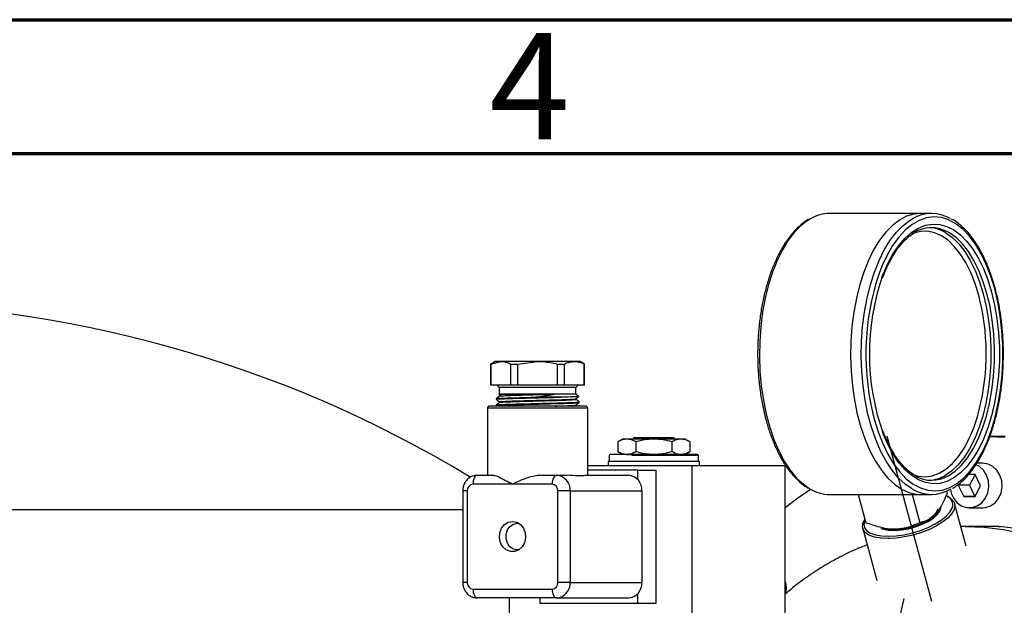
# Model space of a CAD drawing. Units: millimetres. Extents: x 2 to 415, y -12 to 292.
# Drawn here: x 221 to 258, y 270 to 292 of the extents above; entities that cross this region are included whole.
import ezdxf

# ---------------------------------------------------------------- set-up
doc = ezdxf.new("R2010")
doc.units = ezdxf.units.MM
doc.styles.add('SLDTEXTSTYLE0', font='TXT', dxfattribs={"width": 0.75})

msp = doc.modelspace()

# ---------------------------------------------------------------- linework, layer by layer
at = {"color": 7, "linetype": 'Continuous', "lineweight": 70}
for p, q in [((15, 292), (415, 292)), ((20, 287), (410, 287))]:
    msp.add_line(p, q, dxfattribs=at)
at = {"color": 7, "linetype": 'Continuous', "lineweight": 25}
for p, q in [((254.576, 284.7646), (251.171, 284.7646)), ((254.9747, 284.7646), (254.576, 284.7646)), ((238.6756, 279.2344), (238.5089, 279.1382)), ((238.5089, 279.1382), (238.5089, 278.3511)), ((238.5089, 279.1382), (238.515, 279.1382)), ((238.515, 279.1382), (238.8877, 279.2344)), ((238.515, 278.3511), (238.515, 279.1382)), ((238.8877, 279.2344), (238.6756, 279.2344)), ((240.2589, 279.2344), (238.8877, 279.2344)), ((239.2604, 279.1382), (239.5135, 279.1382)), ((239.2604, 278.3511), (239.2604, 279.1382)), ((239.5135, 279.1382), (240.2589, 279.2344)), ((239.5135, 278.3511), (239.5135, 279.1382)), ((241.6301, 279.2344), (240.2589, 279.2344)), ((241.0043, 278.3511), (241.0043, 279.1382)), ((241.0043, 279.1382), (241.2574, 279.1382)), ((241.2574, 278.3511), (241.2574, 279.1382)), ((241.8422, 279.2344), (241.6301, 279.2344)), ((242.0089, 279.1382), (241.8422, 279.2344)), ((242.0028, 278.3511), (242.0028, 279.1382)), ((242.0028, 279.1382), (242.0089, 279.1382)), ((242.0089, 278.3511), (242.0089, 279.1382)), ((238.515, 278.3511), (238.5089, 278.3511)), ((239.2604, 278.3511), (238.515, 278.3511)), ((238.7422, 278.3511), (238.8256, 278.2678)), ((238.8256, 278.2678), (238.8256, 278.0178)), ((241.6922, 278.2678), (238.8256, 278.2678)), ((239.5135, 278.3511), (239.2604, 278.3511)), ((241.0043, 278.3511), (239.5135, 278.3511)), ((240.3456, 278.3571), (240.3452, 278.3511)), ((241.2574, 278.3511), (241.0043, 278.3511)), ((242.0028, 278.3511), (241.2574, 278.3511)), ((241.6922, 278.2678), (241.7756, 278.3511)), ((241.6922, 278.0178), (241.6922, 278.2678)), ((242.0089, 278.3511), (242.0028, 278.3511)), ((238.7089, 277.8438), (238.7089, 277.8204)), ((238.8256, 278.0178), (238.8029, 277.9951)), ((241.6922, 278.0178), (238.8256, 278.0178)), ((241.1239, 277.9011), (240.1967, 277.9011)), ((241.7823, 277.9277), (241.6922, 278.0178)), ((238.3839, 277.4844), (238.3839, 274.9844)), ((242.0506, 277.5678), (238.4672, 277.5678)), ((238.7089, 277.6088), (238.7089, 277.5854)), ((238.7095, 277.5843), (238.7173, 277.5777)), ((241.7186, 277.5678), (241.6962, 277.5865)), ((241.8089, 277.7028), (241.8089, 277.7264)), ((242.1339, 274.9844), (242.1339, 277.4844)), ((243.4353, 276.3344), (243.2548, 276.2302)), ((243.5916, 276.3344), (243.4353, 276.3344)), ((244.602, 276.3344), (243.5916, 276.3344)), ((243.8466, 276.3844), (243.8332, 276.3344)), ((244.2243, 276.3844), (243.8466, 276.3844)), ((245.3573, 276.3844), (244.2243, 276.3844)), ((245.6124, 276.3344), (244.602, 276.3344)), ((245.3707, 276.3344), (245.3573, 276.3844)), ((245.7687, 276.3344), (245.6124, 276.3344)), ((245.9491, 276.2302), (245.7687, 276.3344)), ((257.7291, 276.4344), (257.1563, 276.4344)), ((243.2548, 276.2302), (243.2548, 275.8636)), ((243.9284, 276.2302), (243.9284, 275.8636)), ((245.2756, 276.2302), (245.2756, 275.8636)), ((245.9491, 276.2302), (245.9491, 275.8636)), ((242.9353, 275.7261), (242.9353, 275.5094)), ((243.2548, 275.8636), (243.4353, 275.7594)), ((243.5916, 275.7594), (243.7154, 275.7594)), ((245.7687, 275.7594), (245.9491, 275.8636)), ((246.2687, 275.5094), (246.2687, 275.7261)), ((242.1339, 275.3428), (246.0333, 275.3428)), ((242.8937, 275.5094), (242.8937, 275.3428)), ((242.8937, 275.5094), (243.7478, 275.5094)), ((243.7478, 275.5094), (246.3103, 275.5094)), ((246.0333, 269.0761), (246.0333, 275.3428)), ((246.0333, 275.3428), (249.5111, 275.3428)), ((246.3103, 275.3428), (246.3103, 275.5094)), ((249.5111, 269.0761), (249.5111, 275.3428)), ((256.7692, 275.3141), (256.6389, 275.3857)), ((256.8957, 275.4344), (256.6723, 275.4344)), ((238.0086, 274.9844), (238.5639, 274.9844)), ((240.4123, 274.9844), (240.9675, 274.9844)), ((240.9675, 274.9844), (241.352, 274.9844)), ((242.1248, 274.9844), (243.6509, 274.9844)), ((244.0023, 275.1761), (242.1339, 275.1761)), ((244.0023, 274.8201), (244.0023, 275.1761)), ((244.0023, 275.1761), (244.694, 275.1761)), ((244.694, 270.2094), (244.694, 275.1761)), ((256.6114, 275.0128), (256.3685, 275.0185)), ((256.6064, 275.0129), (256.3958, 274.6109)), ((256.8123, 274.5913), (256.6114, 275.0128)), ((239.3214, 274.6511), (237.8419, 274.6511)), ((240.8009, 274.6511), (239.3214, 274.6511)), ((256.0096, 274.669), (255.9792, 274.6109)), ((255.9792, 274.6109), (256.1801, 274.1894)), ((256.3958, 274.6109), (255.9792, 274.6109)), ((256.3958, 274.6109), (256.5968, 274.1894)), ((256.5967, 274.1796), (256.8123, 274.5913)), ((237.4588, 274.4011), (237.4588, 270.9844)), ((237.6254, 274.4011), (237.6254, 270.9844)), ((241.4727, 274.4011), (241.0174, 274.4011)), ((241.0174, 270.9844), (241.0174, 274.4011)), ((241.4727, 274.4011), (241.4727, 270.9844)), ((241.4727, 274.4011), (244.156, 274.4011)), ((244.156, 274.4011), (244.156, 270.9844)), ((251.171, 274.2659), (254.576, 274.2659)), ((252.2362, 274.2659), (252.5214, 273.2115)), ((254.2526, 274.2659), (254.5378, 273.2115)), ((254.576, 274.2659), (254.9747, 274.2659)), ((255.5426, 274.3902), (255.5617, 274.3194)), ((256.1801, 274.1894), (256.5967, 274.1796)), ((256.5968, 274.1894), (256.1801, 274.1894)), ((256.5968, 274.1894), (256.6017, 274.1893)), ((256.2702, 272.3357), (255.8392, 273.929)), ((256.3957, 273.7678), (256.8957, 273.7678)), ((255.0932, 273.5153), (254.9187, 273.3629)), ((255.0931, 273.5157), (255.0977, 273.5206)), ((255.2074, 273.5444), (255.2217, 273.6301)), ((239.5523, 273.1928), (239.5047, 273.1928)), ((239.5047, 273.1928), (239.5585, 273.1889)), ((252.4888, 273.3318), (252.4702, 273.2893)), ((254.9045, 273.3468), (254.9383, 273.369)), ((256.2089, 273.0767), (256.0709, 273.072)), ((256.2115, 273.0761), (256.072, 273.0685)), ((257.4791, 273.0761), (256.2291, 273.0761)), ((257.068, 273.0761), (257.3124, 273.0912)), ((257.4791, 273.0761), (257.562, 273.0757)), ((252.4066, 273.0005), (252.9338, 271.0514)), ((253.2178, 272.964), (253.197, 272.9703)), ((253.5043, 272.969), (253.5074, 272.9689)), ((239.5072, 272.1683), (239.4426, 272.1979)), ((239.5047, 272.1928), (239.5523, 272.1928)), ((241.4727, 270.9844), (241.0174, 270.9844)), ((241.4727, 270.9844), (244.156, 270.9844)), ((237.8419, 270.7344), (240.8009, 270.7344)), ((244.0023, 270.2094), (244.0023, 270.5654)), ((240.9675, 270.4011), (238.0086, 270.4011)), ((239.2058, 269.0761), (239.2058, 270.4011)), ((240.3405, 270.4011), (240.3405, 270.2094)), ((240.3405, 270.2094), (244.0023, 270.2094)), ((240.9675, 270.4011), (243.6509, 270.4011)), ((244.0023, 270.2094), (244.694, 270.2094))]:
    msp.add_line(p, q, dxfattribs=at)
at = {"color": 8, "linetype": 'Continuous', "lineweight": 25}
for p, q in [((256.7968, 281.475), (256.7403, 281.6982)), ((242.1339, 277.4844), (238.3839, 277.4844)), ((246.2687, 275.7261), (243.7687, 275.7261)), ((237.6254, 274.4011), (237.4588, 274.4011)), ((217.0732, 273.7095), (237.4588, 273.7095)), ((237.6254, 270.9844), (237.4588, 270.9844))]:
    msp.add_line(p, q, dxfattribs=at)
at = {"color": 7, "linetype": 'Continuous'}
msp.add_line((254.9864, 270.2723), (253.3169, 276.4447), dxfattribs=at)
at = {"color": 8, "linetype": 'Continuous', "lineweight": 25, "flags": 128}
for points in [[(250.4587, 284.5676), (250.3716, 284.5151), (250.1104, 284.3168), (249.8612, 284.0641), (249.6268, 283.7599), (249.41, 283.4076), (249.2131, 283.0111), (249.0384, 282.5751), (248.8879, 282.1044), (248.7632, 281.6044), (248.6658, 281.0806), (248.5968, 280.5392), (248.557, 279.9861), (248.5467, 279.4278), (248.5663, 278.8703), (248.6153, 278.3203), (248.6933, 277.7837), (248.7993, 277.2668), (248.9323, 276.7753), (249.0906, 276.3149), (249.2725, 275.8908), (249.4758, 275.5077), (249.6984, 275.17), (249.9377, 274.8816), (250.191, 274.6456), (250.4262, 274.4818)], [(254.2246, 274.4848), (253.9946, 274.6456), (253.7414, 274.8816), (253.5021, 275.17), (253.2795, 275.5077), (253.0761, 275.8908), (252.8942, 276.3149), (252.7359, 276.7753), (252.603, 277.2668), (252.4969, 277.7837), (252.419, 278.3203), (252.3699, 278.8703), (252.3504, 279.4278), (252.3606, 279.9861), (252.4005, 280.5392), (252.4695, 281.0806), (252.5668, 281.6044), (252.6915, 282.1044), (252.8421, 282.5751), (253.0168, 283.0111), (253.2137, 283.4076), (253.4305, 283.7599), (253.6648, 284.0641), (253.914, 284.3168), (254.1752, 284.5151), (254.2584, 284.5653)], [(257.3396, 281.95), (257.1948, 282.4224), (257.0253, 282.8606), (256.8331, 283.2596), (256.6204, 283.6148), (256.3899, 283.9218), (256.144, 284.1772), (255.8858, 284.378), (255.6183, 284.5217), (255.3445, 284.6068), (255.0678, 284.6321), (254.7913, 284.5975), (254.5183, 284.5032), (254.252, 284.3505), (253.9955, 284.1411), (253.7518, 283.8775), (253.5239, 283.5627), (253.3142, 283.2005), (253.1254, 282.795), (253.0181, 282.5193)], [(253.1396, 282.4034), (253.1749, 282.4962), (253.3504, 282.8994), (253.5471, 283.2614), (253.7626, 283.578), (253.9941, 283.8452), (254.2389, 284.0599), (254.494, 284.2194), (254.7564, 284.3218), (255.0228, 284.3659), (255.29, 284.3511), (255.5548, 284.2776), (255.8139, 284.1462), (256.0642, 283.9587), (256.3027, 283.7172), (256.5265, 283.4248), (256.7328, 283.0848), (256.9191, 282.7016), (257.0833, 282.2796), (257.2232, 281.8241)], [(256.7403, 281.6982), (256.6027, 282.144), (256.4406, 282.5555), (256.2561, 282.9273), (256.0517, 283.2547), (255.8299, 283.5333), (255.5936, 283.7595), (255.3461, 283.9305), (255.0904, 284.0438), (254.8298, 284.0981), (254.5679, 284.0927), (254.3081, 284.0276), (254.2321, 283.997)], [(255.5028, 284.0438), (255.511, 284.039), (255.76, 283.8597), (255.9974, 283.6257), (256.2202, 283.3401), (256.4256, 283.0063), (256.6111, 282.6287), (256.7742, 282.2119), (256.913, 281.7612)], [(257.0505, 281.7612), (256.9117, 282.2119), (256.7486, 282.6287), (256.5631, 283.0063), (256.3577, 283.3401), (256.1349, 283.6257), (255.8975, 283.8597), (255.6485, 284.039), (255.5538, 284.0911)], [(252.8615, 276.9988), (252.9838, 276.6081), (253.1533, 276.1699), (253.3455, 275.7708), (253.5581, 275.4157), (253.7887, 275.1087), (254.0345, 274.8532), (254.2927, 274.6525), (254.5603, 274.5088), (254.834, 274.4237), (255.1108, 274.3984), (255.3873, 274.433), (255.6603, 274.5273), (255.9266, 274.68), (256.1831, 274.8894), (256.4267, 275.153), (256.6547, 275.4678), (256.8643, 275.83), (257.0531, 276.2354), (257.2189, 276.6793), (257.3598, 277.1565), (257.474, 277.6613), (257.5602, 278.1878), (257.6175, 278.7299), (257.6451, 279.2812), (257.6428, 279.8352), (257.6105, 280.3855), (257.5487, 280.9256), (257.458, 281.4491), (257.3396, 281.95)], [(257.2232, 281.8241), (257.3373, 281.3406), (257.4241, 280.8349), (257.4825, 280.3132), (257.5118, 279.7818), (257.5118, 279.2472), (257.4824, 278.7159), (257.4239, 278.1942), (257.337, 277.6886), (257.2229, 277.2051), (257.0829, 276.7497), (256.9187, 276.3278), (256.7323, 275.9447), (256.5259, 275.6049), (256.3021, 275.3125), (256.0636, 275.0712), (255.8132, 274.8838), (255.5541, 274.7527), (255.2893, 274.6793), (255.0221, 274.6646), (254.7557, 274.7089), (254.4933, 274.8114), (254.2382, 274.9711), (253.9934, 275.1859), (253.762, 275.4533), (253.5466, 275.77), (253.3499, 276.1322), (253.1744, 276.5354), (253.1571, 276.5804)], [(256.913, 281.7612), (257.0257, 281.2822), (257.1109, 280.7811), (257.1674, 280.264), (257.1947, 279.7375), (257.1923, 279.2082), (257.1603, 278.6827), (257.0991, 278.1677), (257.0094, 277.6697), (256.8925, 277.1949), (256.7496, 276.7493), (256.5828, 276.3384), (256.3939, 275.9675), (256.1855, 275.6412), (255.9602, 275.3636), (255.7207, 275.1383), (255.4929, 274.9809)], [(255.5919, 274.9594), (255.6076, 274.968), (255.8582, 275.1383), (256.0977, 275.3636), (256.323, 275.6412), (256.5314, 275.9675), (256.7203, 276.3384), (256.8871, 276.7493), (257.0299, 277.1949), (257.1469, 277.6697), (257.2366, 278.1677), (257.2978, 278.6827), (257.3298, 279.2082), (257.3322, 279.7375), (257.3049, 280.264), (257.2483, 280.7811), (257.1632, 281.2822), (257.0505, 281.7612)], [(254.2543, 275.024), (254.4848, 274.9521), (254.7465, 274.9276), (255.0078, 274.9629), (255.2654, 275.0576), (255.5159, 275.2104), (255.7561, 275.4193), (255.9828, 275.6816), (256.1931, 275.9939), (256.3842, 276.3521), (256.5537, 276.7515), (256.693, 277.1659)], [(252.4702, 273.2893), (252.4695, 273.2876), (252.4425, 273.1479), (252.4723, 273.0209), (252.5577, 272.9109), (252.6959, 272.8217), (252.8822, 272.7563), (253.1103, 272.7169)], [(256.2291, 273.0761), (256.9481, 273.0464), (257.6635, 272.9577), (258.3716, 272.8102)], [(253.4119, 272.6196), (253.3601, 272.6188), (253.0884, 272.6313)]]:
    msp.add_lwpolyline(points, dxfattribs=at)
at = {"color": 7, "linetype": 'Continuous', "lineweight": 25, "flags": 128}
for points in [[(254.576, 284.7646), (254.323, 284.7401), (254.0468, 284.6568), (253.7765, 284.5151), (253.5153, 284.3168), (253.2661, 284.0641), (253.0318, 283.7599), (252.815, 283.4076), (252.6181, 283.0111), (252.4434, 282.5751), (252.2928, 282.1044), (252.1682, 281.6044), (252.0708, 281.0806), (252.0018, 280.5392), (251.9619, 279.9861), (251.9517, 279.4278), (251.9712, 278.8703), (252.0203, 278.3203), (252.0982, 277.7837), (252.2043, 277.2668), (252.3372, 276.7753), (252.4955, 276.3149), (252.6774, 275.8908), (252.8808, 275.5077), (253.1034, 275.17), (253.3427, 274.8816), (253.5959, 274.6456), (253.8603, 274.4649), (254.1327, 274.3413), (254.4102, 274.2764), (254.576, 274.2659)], [(254.576, 284.7646), (254.323, 284.7401), (254.0468, 284.6568), (253.7765, 284.5151), (253.5153, 284.3168), (253.2661, 284.0641), (253.0318, 283.7599), (252.815, 283.4076), (252.6181, 283.0111), (252.4434, 282.5751), (252.2928, 282.1044), (252.1682, 281.6044), (252.0708, 281.0806), (252.0018, 280.5392), (251.9619, 279.9861), (251.9517, 279.4278), (251.9712, 278.8703), (252.0203, 278.3203), (252.0982, 277.7837), (252.2043, 277.2668), (252.3372, 276.7753), (252.4955, 276.3149), (252.6774, 275.8908), (252.8808, 275.5077), (253.1034, 275.17), (253.3427, 274.8816), (253.5959, 274.6456), (253.8603, 274.4649), (254.1327, 274.3413), (254.4102, 274.2764), (254.576, 274.2659)], [(257.1464, 276.4316), (257.7114, 276.4048)], [(255.6843, 274.4614), (255.7163, 274.3202), (255.8071, 274.1189), (255.9416, 273.9534), (256.1098, 273.836), (256.2992, 273.7753), (256.4957, 273.7758), (256.6848, 273.8376), (256.8525, 273.9559), (256.9863, 274.1222), (257.0763, 274.3239), (257.1159, 274.5462), (257.102, 274.7726), (257.0357, 274.9863), (256.922, 275.1713), (256.7692, 275.3141), (256.7692, 275.3141)], [(257.2692, 275.3141), (257.0888, 275.4041), (256.8957, 275.4344)], [(256.8957, 273.7678), (256.9957, 273.7758), (257.1848, 273.8376), (257.3525, 273.9559), (257.4863, 274.1222), (257.5763, 274.3239), (257.6159, 274.5462), (257.602, 274.7726), (257.5357, 274.9863), (257.422, 275.1713), (257.2692, 275.3141)], [(238.0086, 274.9844), (237.9761, 274.978), (237.9448, 274.9591), (237.916, 274.9282), (237.8908, 274.8868), (237.87, 274.8363), (237.8546, 274.7787), (237.8451, 274.7161), (237.8419, 274.6511)], [(240.9675, 274.9844), (240.935, 274.978), (240.9037, 274.9591), (240.8749, 274.9282), (240.8497, 274.8868), (240.8289, 274.8363), (240.8135, 274.7787), (240.8041, 274.7161), (240.8009, 274.6511)], [(249.5111, 273.775), (249.9351, 274.0993), (250.4584, 274.4631)], [(255.5331, 274.2129), (255.5871, 274.1895), (255.7304, 274.0969), (255.819, 273.9829), (255.8498, 273.8512), (255.8219, 273.7063), (255.736, 273.5532), (255.5953, 273.3971), (255.4044, 273.2433), (255.1698, 273.097), (254.8996, 272.9633), (254.603, 272.8466), (254.29, 272.751), (253.9713, 272.6797), (253.6578, 272.6351), (253.4119, 272.6196)], [(253.1103, 272.7169), (253.3723, 272.7048), (253.6593, 272.7206), (253.9616, 272.7636), (254.2689, 272.8323), (254.5707, 272.9245), (254.8568, 273.037), (255.1173, 273.166), (255.3435, 273.3071), (255.5276, 273.4554), (255.6633, 273.6059), (255.7461, 273.7535), (255.7691, 273.8388)], [(253.3744, 272.9296), (253.6023, 272.9213), (253.8538, 272.9411), (254.1172, 272.9879), (254.3802, 273.0596), (254.6305, 273.1529), (254.8563, 273.2633), (255.0471, 273.3858), (255.194, 273.5146), (255.2901, 273.6437), (255.3309, 273.767), (255.3322, 273.7951)], [(239.3214, 273.2594), (239.4807, 273.2287), (239.6228, 273.1399), (239.7322, 273.0027), (239.7971, 272.8319), (239.8105, 272.646), (239.7708, 272.4651), (239.6825, 272.309), (239.555, 272.1944), (239.4022, 272.1338), (239.2406, 272.1338), (239.0878, 272.1944), (238.9603, 272.309), (238.872, 272.4651), (238.8323, 272.646), (238.8457, 272.8319), (238.9106, 273.0027), (239.02, 273.1399), (239.1621, 273.2287), (239.3214, 273.2594)], [(239.5585, 272.1966), (239.5047, 272.1928), (239.3566, 272.2229), (239.2264, 272.3097), (239.1297, 272.4428), (239.0783, 272.6059), (239.0783, 272.7796), (239.1297, 272.9428), (239.2264, 273.0758), (239.3566, 273.1626), (239.5047, 273.1928), (239.5047, 273.1928)], [(239.4426, 273.1876), (239.4959, 273.213), (239.5072, 273.2173)], [(253.0884, 272.6313), (252.8519, 272.6721), (252.6587, 272.74), (252.5154, 272.8325), (252.4268, 272.9466), (252.396, 273.0783), (252.4239, 273.2231), (252.4861, 273.3421)], [(256.2347, 273.0761), (256.8957, 273.1011), (257.6165, 273.0714), (258.3336, 272.9823)], [(253.0838, 273.0002), (253.1807, 272.9656), (253.3744, 272.9296)], [(237.8419, 270.7344), (237.8451, 270.6694), (237.8546, 270.6069), (237.87, 270.5492), (237.8908, 270.4987), (237.916, 270.4573), (237.9448, 270.4265), (237.9761, 270.4075), (238.0086, 270.4011)], [(240.8009, 270.7344), (240.8041, 270.6694), (240.8135, 270.6069), (240.8289, 270.5492), (240.8497, 270.4987), (240.8749, 270.4573), (240.9037, 270.4265), (240.935, 270.4075), (240.9675, 270.4011)]]:
    msp.add_lwpolyline(points, dxfattribs=at)
at = {"color": 7, "linetype": 'Continuous', "lineweight": 25}
for centre, radius, start, end in [((251.1888, 283.3142), 1.4504, 90.70101, 120.22042), ((254.9746, 283.3487), 1.4118, 59.88059, 120.48378), ((254.9739, 282.9614), 1.2699, 62.82504, 120.61675), ((254.8195, 282.9271), 1.3092, 58.53912, 86.21474), ((261.992, 279.5024), 9.4675, 161.41768, 195.33372), ((261.5084, 279.517), 8.8526, 160.97113, 199.37348), ((248.4109, 279.5211), 8.6105, 344.12579, 13.11537), ((214.4065, 236.4187), 45.0157, 58.78755, 90), ((238.4672, 277.4844), 0.0833, 90, 180), ((242.0506, 277.4844), 0.0833, 0, 90), ((242.9687, 275.7261), 0.0333, 90, 180), ((246.2353, 275.7261), 0.0333, 0, 90), ((240.9254, 274.4376), 0.5485, 356.18769, 85.59936), ((243.6088, 274.4376), 0.5485, 356.18769, 85.59936), ((254.975, 276.0528), 1.2555, 241.2288, 299.43299), ((254.8124, 276.1248), 1.331, 274.03086, 300.75058), ((237.86, 274.4167), 0.2351, 94.40291, 183.81068), ((240.7828, 274.4167), 0.2351, 356.18932, 85.59709), ((251.1948, 275.7411), 1.4753, 238.6018, 269.07825), ((254.9745, 275.693), 1.4219, 238.17395, 301.27756), ((254.7998, 273.8265), 0.427, 314.23481, 344.7736), ((253.5762, 275.4767), 2.5102, 270.44788, 301.94831), ((237.86, 270.9688), 0.2351, 176.18855, 265.59899), ((240.7828, 270.9688), 0.2351, 274.40101, 3.81145), ((240.9254, 270.948), 0.5485, 274.40143, 3.81152), ((243.6088, 270.948), 0.5485, 274.40143, 3.81152), ((248.5994, 270.7445), 0.9551, 347.78902, 17.34689), ((262.4347, 268.0977), 8.7922, 164.95638, 173.67094)]:
    msp.add_arc(centre, radius, start, end, dxfattribs=at)
at = {"color": 8, "linetype": 'Continuous', "lineweight": 25}
msp.add_arc((255.4169, 273.8779), 0.3544, 353.66793, 70.66556, dxfattribs=at)
at = {"color": 7, "linetype": 'Continuous', "lineweight": 25}
for points, knots in [([(250.4118, 284.5555), (250.4116, 284.5554), (250.323, 284.5137), (250.154, 284.3877), (249.9077, 284.1709), (249.6752, 283.901), (249.4575, 283.5879), (249.2576, 283.2332), (249.0773, 282.8413), (248.9183, 282.4164), (248.7821, 281.9628), (248.6698, 281.485), (248.5824, 280.9877), (248.5206, 280.476), (248.4851, 279.9548), (248.4762, 279.4292), (248.4938, 278.9046), (248.5379, 278.386), (248.6081, 277.8787), (248.7037, 277.3875), (248.8238, 276.9174), (248.9675, 276.4729), (249.1334, 276.0585), (249.3203, 275.6781), (249.5266, 275.3359), (249.7505, 275.0345), (249.9909, 274.7808), (250.2011, 274.6009), (250.3346, 274.526), (250.379, 274.5011)], [0, 0, 0, 0, 0.000055, 0.0384627, 0.077286, 0.116418, 0.1557184, 0.1950776, 0.2344224, 0.2737311, 0.3129996, 0.3522305, 0.3914309, 0.4306078, 0.4697694, 0.5089226, 0.548075, 0.587232, 0.6264002, 0.6655876, 0.7048024, 0.7440525, 0.7833471, 0.8226928, 0.8620933, 0.9015409, 0.9410007, 0.9803829, 1, 1, 1, 1]), ([(257.3527, 281.9846), (257.3301, 282.0652), (257.2643, 282.2993), (257.1376, 282.6667), (256.9664, 283.073), (256.7743, 283.4439), (256.5633, 283.7758), (256.3351, 284.0661), (256.0909, 284.3073), (255.8882, 284.4702), (255.764, 284.5336), (255.7296, 284.5512)], [0, 0, 0, 0, 0.0662963, 0.19241, 0.3186855, 0.4451337, 0.5717526, 0.6985115, 0.8252469, 0.9516375, 1, 1, 1, 1]), ([(253.1508, 282.3545), (253.189, 282.4556), (253.2767, 282.6882), (253.4365, 283.0117), (253.6237, 283.3266), (253.8252, 283.5982), (254.0376, 283.822), (254.222, 283.9776), (254.3358, 284.0392), (254.3746, 284.0602)], [0, 0, 0, 0, 0.1225915, 0.2819441, 0.4410401, 0.5999211, 0.7587198, 0.9176511, 1, 1, 1, 1]), ([(255.7599, 274.4962), (255.8153, 274.5284), (255.9581, 274.6113), (256.1758, 274.8005), (256.4124, 275.0557), (256.634, 275.3584), (256.8387, 275.7027), (257.0242, 276.0854), (257.1888, 276.5023), (257.331, 276.949), (257.4495, 277.421), (257.5434, 277.9137), (257.6118, 278.4223), (257.6541, 278.9415), (257.6698, 279.4665), (257.659, 279.9918), (257.6217, 280.5125), (257.5578, 281.0228), (257.4704, 281.5179), (257.3918, 281.8297), (257.3527, 281.9846)], [0, 0, 0, 0, 0.0356011, 0.0917032, 0.1483024, 0.2051946, 0.2622074, 0.3192202, 0.3761849, 0.4330904, 0.4899405, 0.5467435, 0.6035107, 0.6602518, 0.7169788, 0.7737011, 0.8304285, 0.8871697, 0.9439364, 1, 1, 1, 1]), ([(238.8877, 279.2344), (238.9208, 279.2331), (239.0464, 279.2282), (239.1696, 279.1764), (239.2604, 279.1382)], [0, 0, 0, 0, 0.2638509, 1, 1, 1, 1]), ([(240.2589, 279.2344), (240.3252, 279.2331), (240.5763, 279.2282), (240.8228, 279.1764), (241.0043, 279.1382)], [0, 0, 0, 0, 0.2638533, 1, 1, 1, 1]), ([(241.2574, 279.1382), (241.2879, 279.1526), (241.4101, 279.2101), (241.5358, 279.224), (241.6301, 279.2344)], [0, 0, 0, 0, 0.2496606, 1, 1, 1, 1]), ([(241.6301, 279.2344), (241.6884, 279.2304), (241.8141, 279.2218), (241.9369, 279.1674), (242.0028, 279.1382)], [0, 0, 0, 0, 0.4638253, 1, 1, 1, 1]), ([(238.7188, 277.8204), (238.7157, 277.821), (238.6953, 277.8254), (238.7868, 277.8329), (238.9941, 277.8441), (239.3223, 277.8554), (239.7276, 277.8658), (240.1786, 277.8773), (240.6363, 277.8882), (240.9482, 277.8959), (241.0992, 277.9004), (241.1239, 277.9011)], [0, 0, 0, 0, 0.0244013, 0.1586621, 0.2950669, 0.4317922, 0.5658799, 0.7030418, 0.8385978, 0.9735539, 1, 1, 1, 1]), ([(238.8216, 277.939), (238.8029, 277.9234), (238.7656, 277.892), (238.7282, 277.8606), (238.7095, 277.845)], [0, 0, 0, 0, 0.4999784, 1, 1, 1, 1]), ([(238.7095, 277.8193), (238.7282, 277.8036), (238.7656, 277.7722), (238.8029, 277.7409), (238.8216, 277.7252)], [0, 0, 0, 0, 0.4999852, 1, 1, 1, 1]), ([(238.7238, 277.8449), (238.7273, 277.8474), (238.7357, 277.8536), (238.9005, 277.8631), (239.182, 277.8746), (239.5615, 277.8851), (239.9153, 277.8941), (240.1317, 277.8995), (240.1967, 277.9011)], [0, 0, 0, 0, 0.1344032, 0.3284486, 0.5261339, 0.7196614, 0.9157214, 1, 1, 1, 1]), ([(239.9973, 278.0131), (239.8906, 278.0115), (239.6262, 278.0076), (239.2527, 278.0018), (238.9526, 277.9946), (238.7982, 277.9894), (238.8096, 277.986), (238.8131, 277.985)], [0, 0, 0, 0, 0.1635311, 0.405317, 0.6474954, 0.8906031, 1, 1, 1, 1]), ([(238.8259, 277.939), (238.8248, 277.9393), (238.8092, 277.9433), (238.8946, 277.9504), (239.0851, 277.9616), (239.39, 277.9729), (239.7662, 277.9833), (240.1837, 277.9948), (240.5696, 278.0046), (240.7907, 278.0106), (240.8817, 278.0131)], [0, 0, 0, 0, 0.0109578, 0.1570329, 0.3054374, 0.4541927, 0.6000772, 0.7493073, 0.8967908, 1, 1, 1, 1]), ([(238.8259, 277.7041), (238.8248, 277.7043), (238.8092, 277.7083), (238.8946, 277.7154), (239.0851, 277.7266), (239.3901, 277.7379), (239.766, 277.7483), (240.1843, 277.7598), (240.6096, 277.7707), (241.0045, 277.7813), (241.3365, 277.7929), (241.5699, 277.8033), (241.6901, 277.8124), (241.6832, 277.8178), (241.681, 277.8195)], [0, 0, 0, 0, 0.0070529, 0.1010738, 0.196594, 0.2923399, 0.3862381, 0.4822897, 0.5772171, 0.6717236, 0.7678635, 0.8619174, 0.9573885, 1, 1, 1, 1]), ([(238.8343, 277.7252), (238.8294, 277.7263), (238.8072, 277.7311), (238.8921, 277.7389), (239.0858, 277.7501), (239.3899, 277.7614), (239.7661, 277.7718), (240.1843, 277.7833), (240.6096, 277.7942), (241.0045, 277.8048), (241.3366, 277.8164), (241.5694, 277.8268), (241.6884, 277.8357), (241.6825, 277.8409), (241.6809, 277.8423)], [0, 0, 0, 0, 0.0265498, 0.1192786, 0.2134861, 0.3079163, 0.4005241, 0.4952558, 0.5888787, 0.6820865, 0.7769053, 0.8696666, 0.9638257, 1, 1, 1, 1]), ([(240.8817, 278.0131), (240.8675, 278.0131), (240.7964, 278.0131), (240.6473, 278.0131), (240.3654, 278.0131), (240.1414, 278.0131), (239.9973, 278.0131)], [0, 0, 0, 0, 0.0519333, 0.2600801, 0.5239188, 1, 1, 1, 1]), ([(240.1967, 277.9011), (240.3034, 277.9176), (240.4773, 277.9446), (240.7066, 277.9805), (240.823, 278.0022), (240.8817, 278.0131)], [0, 0, 0, 0, 0.439907, 0.717146, 1, 1, 1, 1]), ([(241.7826, 277.9203), (241.7842, 277.9201), (241.8076, 277.9177), (241.6897, 277.9126), (241.4556, 277.9068), (241.2222, 277.9028), (241.1239, 277.9011)], [0, 0, 0, 0, 0.0269116, 0.3836662, 0.7404782, 1, 1, 1, 1]), ([(241.6957, 277.8423), (241.7144, 277.858), (241.7442, 277.883), (241.7739, 277.908), (241.785, 277.9173)], [0, 0, 0, 0, 0.6270842, 1, 1, 1, 1]), ([(241.8083, 277.7275), (241.7896, 277.7431), (241.7522, 277.7745), (241.7149, 277.8059), (241.6962, 277.8215)], [0, 0, 0, 0, 0.5000346, 1, 1, 1, 1]), ([(238.7188, 277.5854), (238.7157, 277.586), (238.6953, 277.5904), (238.7868, 277.5979), (238.9941, 277.6091), (239.3223, 277.6204), (239.7277, 277.6308), (240.1785, 277.6423), (240.6369, 277.6532), (241.0626, 277.6638), (241.4203, 277.6754), (241.6726, 277.6858), (241.8038, 277.6952), (241.795, 277.7009), (241.792, 277.7028)], [0, 0, 0, 0, 0.0168001, 0.1092378, 0.2031517, 0.2972862, 0.3896048, 0.4840398, 0.5773693, 0.6702857, 0.7648078, 0.8572794, 0.9511432, 1, 1, 1, 1]), ([(238.8216, 277.704), (238.8029, 277.6884), (238.7656, 277.657), (238.7282, 277.6256), (238.7095, 277.6099)], [0, 0, 0, 0, 0.4999784, 1, 1, 1, 1]), ([(238.7238, 277.6099), (238.7273, 277.6124), (238.7357, 277.6186), (238.9005, 277.6281), (239.182, 277.6396), (239.5616, 277.6501), (239.9992, 277.6612), (240.4592, 277.6726), (240.9024, 277.6829), (241.2907, 277.6944), (241.5875, 277.7054), (241.7768, 277.7157), (241.7947, 277.7229), (241.8032, 277.7264)], [0, 0, 0, 0, 0.0648611, 0.1585046, 0.2539047, 0.3472984, 0.4419141, 0.5370198, 0.6301485, 0.7253764, 0.8197552, 0.913343, 1, 1, 1, 1]), ([(240.9147, 277.5678), (240.9408, 277.5685), (241.0994, 277.5728), (241.334, 277.5814), (241.5701, 277.5918), (241.6883, 277.6007), (241.6825, 277.6059), (241.6809, 277.6073)], [0, 0, 0, 0, 0.0553814, 0.3371171, 0.6127397, 0.8925151, 1, 1, 1, 1]), ([(241.5411, 277.5678), (241.5457, 277.568), (241.6298, 277.5718), (241.6877, 277.5774), (241.6826, 277.5828), (241.681, 277.5845)], [0, 0, 0, 0, 0.03850645, 0.70328841, 1, 1, 1, 1]), ([(241.6957, 277.6073), (241.7144, 277.623), (241.7517, 277.6544), (241.7891, 277.6857), (241.8077, 277.7014)], [0, 0, 0, 0, 0.4999976, 1, 1, 1, 1]), ([(243.5916, 276.3344), (243.5352, 276.3292), (243.4211, 276.3186), (243.3107, 276.2599), (243.2548, 276.2302)], [0, 0, 0, 0, 0.4945136, 1, 1, 1, 1]), ([(243.9284, 276.2302), (243.8737, 276.2593), (243.7633, 276.3181), (243.6492, 276.329), (243.5916, 276.3344)], [0, 0, 0, 0, 0.4954586, 1, 1, 1, 1]), ([(244.602, 276.3344), (244.4891, 276.3292), (244.2609, 276.3186), (244.04, 276.2599), (243.9284, 276.2302)], [0, 0, 0, 0, 0.4945123, 1, 1, 1, 1]), ([(245.2756, 276.2302), (245.1662, 276.2593), (244.9454, 276.3181), (244.7171, 276.329), (244.602, 276.3344)], [0, 0, 0, 0, 0.4954595, 1, 1, 1, 1]), ([(245.6124, 276.3344), (245.5559, 276.3292), (245.4418, 276.3186), (245.3314, 276.2599), (245.2756, 276.2302)], [0, 0, 0, 0, 0.49450955, 1, 1, 1, 1]), ([(245.9491, 276.2302), (245.8944, 276.2593), (245.784, 276.3181), (245.6699, 276.329), (245.6124, 276.3344)], [0, 0, 0, 0, 0.4954617, 1, 1, 1, 1]), ([(254.4157, 274.9478), (254.3836, 274.9632), (254.2748, 275.0154), (254.0936, 275.1581), (253.8765, 275.3722), (253.671, 275.6346), (253.4799, 275.9398), (253.3091, 276.2702), (253.2123, 276.5148), (253.1666, 276.6303)], [0, 0, 0, 0, 0.0670447, 0.2274759, 0.3861082, 0.5438663, 0.7013522, 0.8588299, 1, 1, 1, 1]), ([(243.7853, 275.7594), (243.7017, 275.7594), (243.5294, 275.7594), (243.3115, 275.7594), (243.1322, 275.7594), (243.0164, 275.7594), (242.9641, 275.7594), (242.9733, 275.7594), (242.9753, 275.7594)], [0, 0, 0, 0, 0.1747912, 0.36005, 0.5530131, 0.7500696, 0.9471299, 1, 1, 1, 1]), ([(243.5916, 275.7594), (243.5352, 275.7647), (243.4211, 275.7753), (243.3107, 275.834), (243.2548, 275.8636)], [0, 0, 0, 0, 0.4945136, 1, 1, 1, 1]), ([(243.9284, 275.8636), (243.8737, 275.8345), (243.7633, 275.7757), (243.6492, 275.7649), (243.5916, 275.7594)], [0, 0, 0, 0, 0.4954586, 1, 1, 1, 1]), ([(246.2287, 275.7594), (246.228, 275.7594), (246.2263, 275.7594), (246.1513, 275.7594), (246.0247, 275.7594), (245.8477, 275.7594), (245.6198, 275.7594), (245.3421, 275.7594), (245.0278, 275.7594), (244.6953, 275.7594), (244.3665, 275.7594), (244.0574, 275.7594), (243.8742, 275.7594), (243.7853, 275.7594)], [0, 0, 0, 0, 0.0700366, 0.1626533, 0.2500361, 0.3374187, 0.4300355, 0.5265036, 0.6250179, 0.7235325, 0.8200005, 0.9126168, 1, 1, 1, 1]), ([(244.602, 275.7594), (244.4891, 275.7647), (244.2609, 275.7753), (244.04, 275.834), (243.9284, 275.8636)], [0, 0, 0, 0, 0.4945123, 1, 1, 1, 1]), ([(245.2756, 275.8636), (245.1662, 275.8345), (244.9454, 275.7757), (244.7171, 275.7649), (244.602, 275.7594)], [0, 0, 0, 0, 0.4954595, 1, 1, 1, 1]), ([(245.6124, 275.7594), (245.5559, 275.7647), (245.4418, 275.7753), (245.3314, 275.834), (245.2756, 275.8636)], [0, 0, 0, 0, 0.49450955, 1, 1, 1, 1]), ([(245.9491, 275.8636), (245.8944, 275.8345), (245.784, 275.7757), (245.6699, 275.7649), (245.6124, 275.7594)], [0, 0, 0, 0, 0.4954617, 1, 1, 1, 1]), ([(238.0086, 274.9844), (237.9618, 274.9807), (237.8606, 274.9727), (237.7173, 274.9054), (237.5931, 274.7964), (237.5045, 274.6537), (237.4636, 274.5161), (237.46, 274.4302), (237.4588, 274.4011)], [0, 0, 0, 0, 0.15936323, 0.34409325, 0.5274856, 0.71298421, 0.90292188, 1, 1, 1, 1]), ([(239.3214, 274.6511), (239.3205, 274.6516), (239.2293, 274.6959), (239.0568, 274.7848), (238.8233, 274.9034), (238.6613, 274.9752), (238.5853, 274.9824), (238.5639, 274.9844)], [0, 0, 0, 0, 0.0029717, 0.2881197, 0.5729237, 0.8794475, 1, 1, 1, 1]), ([(240.4123, 274.9844), (240.3417, 274.98), (240.1039, 274.9651), (239.7257, 274.8376), (239.4486, 274.7128), (239.3223, 274.6516), (239.3214, 274.6511)], [0, 0, 0, 0, 0.1784687, 0.6007796, 0.9970233, 1, 1, 1, 1]), ([(242.1248, 274.9844), (242.1006, 274.979), (242.0432, 274.966), (241.7883, 274.9581), (241.4948, 274.9758), (241.352, 274.9844)], [0, 0, 0, 0, 0.2711721, 0.6451495, 1, 1, 1, 1]), ([(255.5617, 274.3194), (255.5239, 274.2301), (255.4406, 274.0338), (255.2976, 273.7488), (255.177, 273.5972), (255.116, 273.5206)], [0, 0, 0, 0, 0.2919466, 0.6418746, 1, 1, 1, 1]), ([(255.116, 273.5206), (255.0989, 273.5029), (255.0239, 273.4251), (254.8803, 273.3249), (254.7023, 273.2512), (254.5869, 273.2234), (254.5378, 273.2115)], [0, 0, 0, 0, 0.09571805, 0.42088932, 0.75345539, 1, 1, 1, 1]), ([(254.9063, 273.3803), (254.9651, 273.4173), (255.0353, 273.4615), (255.0846, 273.5081), (255.0926, 273.5157)], [0, 0, 0, 0, 0.837185, 1, 1, 1, 1]), ([(255.1771, 273.6083), (255.1765, 273.6056), (255.1606, 273.5419), (255.0982, 273.4663), (255.0078, 273.4035), (255.0056, 273.4021)], [0, 0, 0, 0, 0.0406503, 0.9770904, 1, 1, 1, 1]), ([(253.5958, 272.9666), (253.5624, 272.9672), (253.4154, 272.9699), (253.1437, 273.0125), (252.8173, 273.1045), (252.6098, 273.1796), (252.5214, 273.2115)], [0, 0, 0, 0, 0.0957194, 0.4208866, 0.7534551, 1, 1, 1, 1]), ([(254.8705, 273.3263), (254.7866, 273.2742), (254.6063, 273.1623), (254.2558, 273.03), (253.8798, 272.9414), (253.5342, 272.9161), (253.2787, 272.9404), (253.1927, 272.9925), (253.161, 273.0117)], [0, 0, 0, 0, 0.1600916, 0.3435043, 0.5268556, 0.710144, 0.8933676, 1, 1, 1, 1]), ([(254.5378, 273.2115), (254.4534, 273.1741), (254.268, 273.092), (253.9599, 272.9912), (253.7181, 272.9749), (253.5958, 272.9666)], [0, 0, 0, 0, 0.2919454, 0.6418714, 1, 1, 1, 1]), ([(254.8399, 273.2866), (254.8107, 273.2647), (254.7289, 273.2032), (254.6123, 273.1559), (254.5373, 273.1255)], [0, 0, 0, 0, 0.3563393, 1, 1, 1, 1]), ([(254.7633, 273.2275), (254.7768, 273.2364), (254.8039, 273.2542), (254.8313, 273.2722), (254.8451, 273.2812)], [0, 0, 0, 0, 0.4999675, 1, 1, 1, 1]), ([(252.5737, 272.3826), (252.4296, 272.327), (252.0581, 272.1838), (251.4806, 271.898), (250.8411, 271.5341), (250.2292, 271.1194), (249.7849, 270.7865), (249.5558, 270.5799), (249.5111, 270.5396)], [0, 0, 0, 0, 0.12940009, 0.33367772, 0.53847763, 0.74389132, 0.94999226, 1, 1, 1, 1]), ([(237.4588, 270.9844), (237.4613, 270.9423), (237.4675, 270.84), (237.5263, 270.6851), (237.633, 270.5455), (237.7753, 270.4466), (237.9055, 270.4052), (237.9859, 270.402), (238.0086, 270.4011)], [0, 0, 0, 0, 0.1406171, 0.3411541, 0.5446895, 0.7255306, 0.9225501, 1, 1, 1, 1])]:
    msp.add_open_spline(points, degree=3, knots=knots, dxfattribs=at)
at = {"color": 8, "linetype": 'Continuous', "lineweight": 25}
for points, knots in [([(255.2047, 273.7135), (255.2045, 273.6996), (255.204, 273.6449), (255.1384, 273.5388), (255.0418, 273.4248), (254.9507, 273.3601), (254.9203, 273.3385)], [0, 0, 0, 0, 0.1198338, 0.4719436, 0.8239621, 1, 1, 1, 1]), ([(254.833, 273.2734), (254.7642, 273.2322), (254.6469, 273.1618), (254.506, 273.1066), (254.4477, 273.0837)], [0, 0, 0, 0, 0.5860891, 1, 1, 1, 1])]:
    msp.add_open_spline(points, degree=3, knots=knots, dxfattribs=at)

# ---------------------------------------------------------------- texts
at = {"color": 7, "linetype": 'Continuous', "lineweight": 0, "insert": (239.96, 291.5035), "char_height": 3.9687, "attachment_point": 2, "style": 'SLDTEXTSTYLE0'}
msp.add_mtext('4', dxfattribs=at)

doc.saveas('drawing.dxf')
